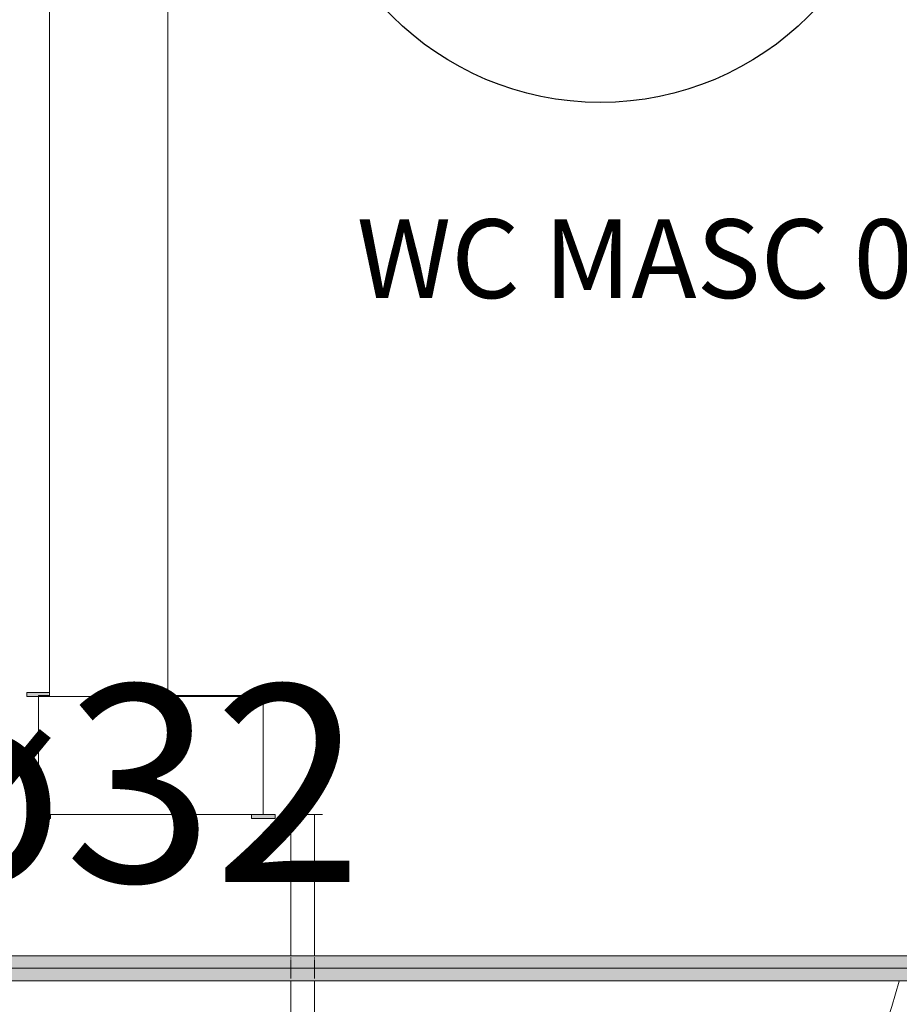
# Model space of a CAD drawing. Units: millimetres. Extents: x -93890 to 271141, y -23807 to 56504.
# Drawn here: x -73792 to -72676, y 15788 to 17038 of the extents above; entities that cross this region are included whole.
import ezdxf

# ---------------------------------------------------------------- set-up
doc = ezdxf.new("R2010")
doc.units = ezdxf.units.MM
for name, color, linetype, lineweight in [('A-ANNO-NOTE', 131, 'Continuous', 30), ('LABORATÓRIOS - CAD HIDRO - 23-09-2020_dwg', 8, 'Continuous', 9), ('P-PIPE', 3, 'Continuous', 9), ('P-PIPE-CNTR', 3, 'Continuous', 9), ('P-PIPE-IDEN', 2, 'Continuous', 30)]:
    doc.layers.add(name, color=color, linetype=linetype, lineweight=lineweight)
doc.styles.add('Arial', font='arial.ttf', dxfattribs={"height": 100})
doc.styles.add('Arial_2', font='arial.ttf', dxfattribs={"height": 50})

# ---------------------------------------------------------------- blocks, each defined once
blk = doc.blocks.new('LABORATÓRIOS - CAD HIDRO - 23-09-2020_dwg-1889446-1º PAVIMENTO - LABORATÓRIO DE ANATOMIA PATOLÓGICA')
at = {"lineweight": 5}
h = blk.add_hatch(color=10, dxfattribs=at)
h.paths.add_polyline_path([(2360738.1, 1507171.2), (2360768.1, 1507171.2), (2360767.1, 1507176.2), (2360738.1, 1507176.2)], flags=0)
h.paths.add_polyline_path([(2359868.1, 1507171.2), (2359898.1, 1507171.2), (2359898.1, 1507176.2), (2359868.1, 1507176.2)], flags=0)
h.paths.add_polyline_path([(2360738.1, 1507326.2), (2360766.1, 1507327.2), (2360766.1, 1507331.2), (2360738.1, 1507331.2)], flags=0)
h.paths.add_polyline_path([(2359883.1, 1507326.2), (2359898.1, 1507327.2), (2359898.1, 1507331.2), (2359868.1, 1507331.2), (2359868.1, 1507327.2), (2359883.1, 1507327.2)], flags=0)
h = blk.add_hatch(color=10, dxfattribs=at)
h.paths.add_polyline_path([(2361923.2, 1507171.2), (2361923.2, 1507176.2), (2361893.2, 1507176.2), (2361893.2, 1507171.2)], flags=0)
h.paths.add_polyline_path([(2361053.2, 1507171.2), (2361053.2, 1507176.2), (2361023.2, 1507176.2), (2361023.2, 1507171.2)], flags=0)
h.paths.add_polyline_path([(2361038.2, 1507326.2), (2361053.2, 1507327.2), (2361053.2, 1507331.2), (2361023.2, 1507331.2), (2361023.2, 1507327.2), (2361038.2, 1507327.2)], flags=0)
h.paths.add_polyline_path([(2361893.2, 1507326.2), (2361923.2, 1507327.2), (2361923.2, 1507331.2), (2361893.2, 1507331.2)], flags=0)
at = {"color": 253, "lineweight": 5}
for p, q in [((2360767.1, 1507326.2), (2360767.1, 1509726)), ((2360917.1, 1507326.2), (2360917.1, 1509726)), ((2361103.2, 1506996.9), (2361103.2, 1507176.2))]:
    blk.add_line(p, q, dxfattribs=at)
at = {"color": 213, "lineweight": 5}
for p, q in [((2361073.2, 1506995), (2361073.2, 1506993.5)), ((2361073.2, 1506992.5), (2361073.2, 1506968.3)), ((2361103.2, 1506993.5), (2361103.2, 1506995)), ((2361103.2, 1506968.3), (2361103.2, 1506992.5))]:
    blk.add_line(p, q, dxfattribs=at)
at = {"color": 253, "lineweight": 5, "flags": 128}
for points in [[(2361023.2, 1507327.2), (2361023.2, 1507331.2), (2361053.2, 1507331.2), (2361053.2, 1507326.2), (2361038.2, 1507326.2), (2360753.1, 1507326.2), (2360738.1, 1507326.2), (2360738.1, 1507331.2), (2360766.1, 1507331.2)], [(2360766.1, 1507326.2), (2360766.1, 1507327.2), (2360753.1, 1507327.2), (2360753.1, 1507176.2), (2361038.2, 1507176.2), (2361038.2, 1507327.2), (2360918.1, 1507327.2)], [(2360768.1, 1507176.2), (2360768.1, 1507171.2), (2360738.1, 1507171.2), (2360738.1, 1507176.2), (2360753.1, 1507176.2)], [(2361038.2, 1507176.2), (2361053.2, 1507176.2), (2361053.2, 1507171.2), (2361023.2, 1507171.2), (2361023.2, 1507176.2)], [(2361113.2, 1507176.2), (2361073.2, 1507176.2), (2361073.2, 1506996.9)], [(2361073.2, 1506965.4), (2361073.2, 1506376.2), (2361103.2, 1506376.2), (2361103.2, 1506965.4)]]:
    blk.add_lwpolyline(points, dxfattribs=at)
at = {"color": 253, "lineweight": 5}
blk.add_arc((2361073.2, 1507176.2), 800, 270, 344.6885, dxfattribs=at)
at = {"lineweight": 5, "insert": (2361156.7, 1507931.5), "char_height": 100, "width": 1036.983, "attachment_point": 1, "line_spacing_factor": 0.941778, "style": 'Arial'}
blk.add_mtext('WC MASC 05', dxfattribs=at)
blk = doc.blocks.new('Símbolo - TAG - Sobe - ID-837840-1º PAVIMENTO - LABORATÓRIO DE ANATOMIA PATOLÓGICA')
at = {"layer": 'A-ANNO-NOTE'}
blk.add_line((-0.44, -1.269), (7.024, -1.269), dxfattribs=at)
blk.add_circle((3.292, -1.269), 3.732, dxfattribs=at)

msp = doc.modelspace()

# ---------------------------------------------------------------- hatches: boundary and pattern name
at = {"layer": 'P-PIPE', "transparency": 33554560}
h = msp.add_hatch(color=6, dxfattribs=at)
h.paths.add_polyline_path([(-73171.86, 15834.081), (-72512.801, 15834.11), (-72512.801, 15850.081), (-74775.665, 15849.283), (-74774.546, 15834.081), (-74158.129, 15834.081)], flags=0)
h.paths.add_polyline_path([(-72512.804, 15844.829), (-72512.801, 15844.831), (-72555.443, 15844.831)], flags=0)
h.paths.add_polyline_path([(-72504.301, 15848.635), (-72504.301, 15850.081), (-72505.148, 15849.283)], flags=0)
h = msp.add_hatch(color=6, dxfattribs=at)
h.paths.add_polyline_path([(-74651.263, 15818.081), (-72512.801, 15818.878), (-72512.801, 15834.081), (-74775.665, 15834.052), (-74774.546, 15818.081)], flags=0)
h.paths.add_polyline_path([(-72506.184, 15818.081), (-72504.301, 15818.878), (-72505.465, 15818.632), (-72506.181, 15818.083)], flags=0)

# ---------------------------------------------------------------- linework, layer by layer
at = {"layer": 'P-PIPE', "color": 7}
for p, q in [((-72496.701, 15850.081), (-74791.765, 15850.081)), ((-74791.765, 15818.081), (-72496.701, 15818.081))]:
    msp.add_line(p, q, dxfattribs=at)
at = {"layer": 'P-PIPE-CNTR', "color": 212}
msp.add_line((-72512.801, 15834.081), (-74774.546, 15834.081), dxfattribs=at)

# ---------------------------------------------------------------- block references
at = {"layer": 'A-ANNO-NOTE', "xscale": 100, "yscale": 100, "zscale": 100}
msp.add_blockref('Símbolo - TAG - Sobe - ID-837840-1º PAVIMENTO - LABORATÓRIO DE ANATOMIA PATOLÓGICA', (-73384.947, 17432.76), dxfattribs=at)
at = {"layer": 'LABORATÓRIOS - CAD HIDRO - 23-09-2020_dwg', "color": 253}
msp.add_blockref('LABORATÓRIOS - CAD HIDRO - 23-09-2020_dwg-1889446-1º PAVIMENTO - LABORATÓRIO DE ANATOMIA PATOLÓGICA', (-2434521.373, -1491147.06), dxfattribs=at)

# ---------------------------------------------------------------- texts
at = {"layer": 'P-PIPE-IDEN', "insert": (-73942.106, 16193.589), "char_height": 250, "width": 721.51875, "attachment_point": 1, "style": 'Arial_2'}
msp.add_mtext('ø32', dxfattribs=at)

doc.saveas('drawing.dxf')
